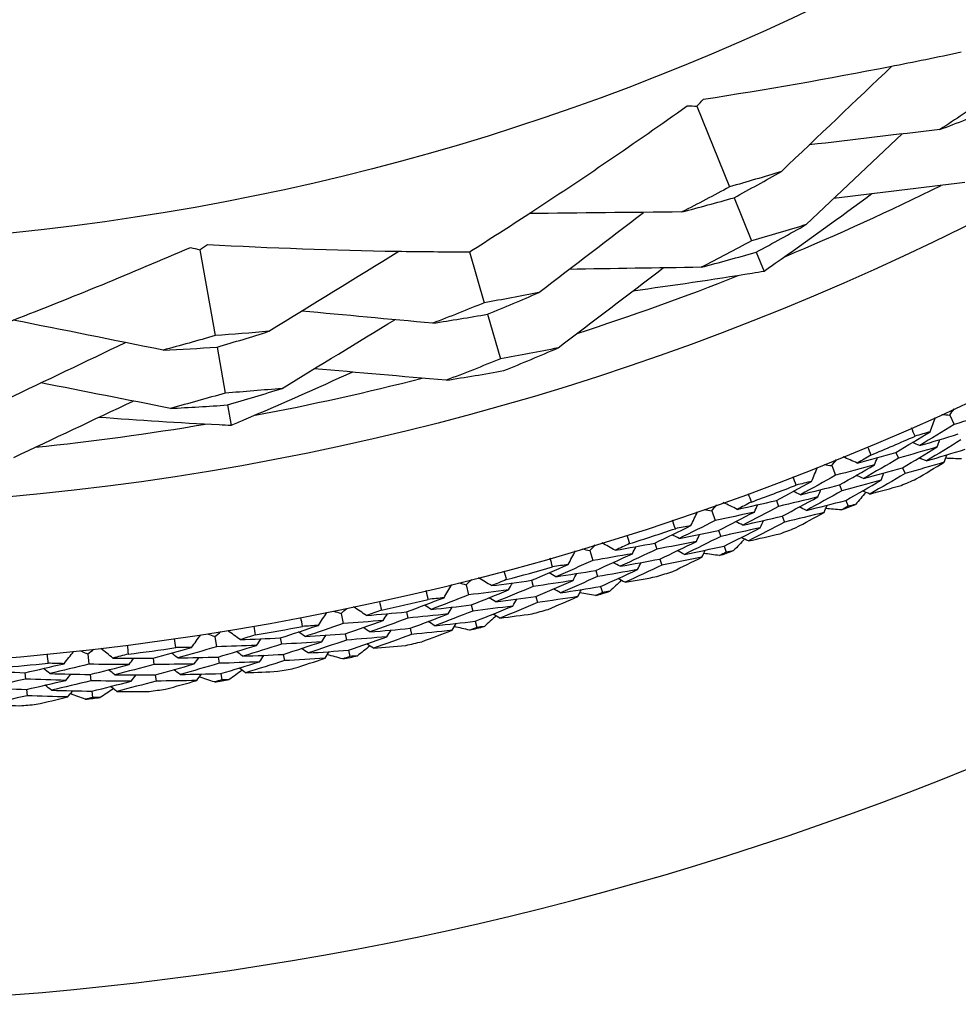
# Model space of a CAD drawing. Units: millimetres. Extents: x 24 to 867, y 24 to 606.
# Drawn here: x 521 to 531, y 138 to 148 of the extents above; entities that cross this region are included whole.
import ezdxf

# ---------------------------------------------------------------- set-up
doc = ezdxf.new("R2010")
doc.units = ezdxf.units.MM
doc.header["$LTSCALE"] = 3
doc.layers.add('Visible (ISO)', color=7, linetype='Continuous', lineweight=25, true_color=0x00003f)

msp = doc.modelspace()

# ---------------------------------------------------------------- linework, layer by layer
at = {"layer": 'Visible (ISO)'}
for p, q in [((528.0302, 146.9982), (528.349, 146.2141)), ((528.3918, 146.1087), (528.5625, 145.6887)), ((523.2013, 145.6025), (523.35, 144.7692)), ((525.823, 145.5832), (525.9661, 145.0883)), ((528.6068, 145.5799), (528.6831, 145.3921)), ((525.9982, 144.9772), (526.1236, 144.5434)), ((523.37, 144.6573), (523.4497, 144.2109)), ((523.4703, 144.0953), (523.506, 143.8957)), ((530.4871, 143.9968), (530.5288, 143.9053)), ((529.9643, 143.6347), (529.9887, 143.5777)), ((529.3415, 143.5058), (529.379, 143.4125)), ((530.0284, 143.485), (530.0528, 143.4282)), ((529.4166, 143.3191), (529.4397, 143.2616)), ((528.803, 143.1676), (528.8248, 143.1095)), ((529.4774, 143.168), (529.5004, 143.1107)), ((528.1751, 143.0667), (528.2084, 142.9718)), ((528.8603, 143.0151), (528.8821, 142.9573)), ((528.2417, 142.8768), (528.2622, 142.8183)), ((527.6219, 142.753), (527.6411, 142.694)), ((528.2956, 142.7231), (528.3161, 142.6649)), ((526.9901, 142.6804), (527.0191, 142.5841)), ((527.6723, 142.5981), (527.6915, 142.5393)), ((527.0481, 142.4877), (527.066, 142.4284)), ((525.7889, 142.3476), (525.8136, 142.2501)), ((526.4234, 142.3918), (526.4399, 142.332)), ((527.0951, 142.3317), (527.1129, 142.2726)), ((525.8383, 142.1525), (525.8535, 142.0924)), ((526.4668, 142.2348), (526.4834, 142.1752)), ((524.5741, 142.069), (524.5944, 141.9706)), ((525.2099, 142.0847), (525.2237, 142.0242)), ((525.8783, 141.9946), (525.8934, 141.9347)), ((524.6147, 141.8719), (524.6271, 141.8112)), ((525.2462, 141.926), (525.2601, 141.8657)), ((523.348, 141.8453), (523.3638, 141.746)), ((523.9838, 141.8324), (523.9949, 141.7714)), ((522.113, 141.6767), (522.1244, 141.5768)), ((524.013, 141.6722), (524.0241, 141.6113)), ((524.6475, 141.7124), (524.6599, 141.6519)), ((522.7476, 141.6354), (522.756, 141.5739)), ((523.3796, 141.6465), (523.3894, 141.5853)), ((521.5039, 141.494), (521.5095, 141.4322)), ((522.1358, 141.4768), (522.1428, 141.4152)), ((522.7697, 141.474), (522.778, 141.4127)), ((523.4053, 141.4857), (523.415, 141.4247)), ((521.5187, 141.3318), (521.5243, 141.2702)), ((522.1542, 141.315), (522.1611, 141.2536))]:
    msp.add_line(p, q, dxfattribs=at)
for radius in [27.7359, 26.1768, 23.6268]:
    msp.add_circle((518.976, 169.2726), radius, dxfattribs=at)
for radius, start, end in [(31, 216.24932, 143.75068), (25.7224, 292.6715, 296.3742), (25.7224, 287.86813, 291.57083), (25.7224, 280.6715, 284.3742), (25.7224, 275.86813, 279.57083), (27.8232, 292.71917, 293.6804), (27.8232, 290.14774, 291.10897), (28.2088, 293.03671, 293.36285), (28.2088, 291.7664, 292.06174), (27.8232, 287.57631, 288.53754), (28.2088, 290.46528, 290.79142), (28.2088, 289.19497, 289.49031), (27.8232, 285.00488, 285.96611), (28.2088, 287.89385, 288.22), (28.2088, 286.62354, 286.91888), (27.8232, 282.43345, 283.39468), (28.2088, 285.32242, 285.64857), (27.8232, 279.86202, 280.82325), (28.2088, 284.05211, 284.34745), (28.2088, 282.751, 283.07714), (27.8232, 277.29059, 278.25183), (27.8232, 274.71917, 275.6804), (28.2088, 281.48068, 281.77602), (28.2088, 280.17957, 280.50571), (28.2088, 278.90925, 279.2046), (28.2088, 277.60814, 277.93428), (28.2088, 275.03671, 275.36285), (28.2088, 276.33782, 276.63317)]:
    msp.add_arc((518.976, 169.2726), radius, start, end, dxfattribs=at)
for points, knots in [([(528.0938, 147.0651), (528.703, 147.1602), (529.308, 147.2659), (530.1394, 147.4288), (530.3694, 147.4757), (530.5987, 147.5245)], [0, 0, 0, 0, 0.1899225, 0.1899225, 0.2628679, 0.2628679, 0.2628679, 0.2628679]), ([(525.823, 145.5832), (526.0161, 145.705), (526.2084, 145.8284), (526.9178, 146.2915), (527.4302, 146.6413), (527.938, 147.0018)], [0.1292406, 0.1292406, 0.1292406, 0.1292406, 0.2003342, 0.2003342, 0.3923605, 0.3923605, 0.3923605, 0.3923605]), ([(529.7289, 146.1449), (529.4189, 145.9149), (529.1065, 145.6893), (528.7555, 145.4427), (528.7194, 145.4173), (528.6831, 145.3921)], [0.0798434, 0.0798434, 0.0798434, 0.0798434, 0.1979896, 0.1979896, 0.2115611, 0.2115611, 0.2115611, 0.2115611]), ([(520.7481, 144.6773), (520.9623, 144.7563), (521.1761, 144.837), (521.9662, 145.1425), (522.5401, 145.3781), (523.1118, 145.6252)], [0.1292406, 0.1292406, 0.1292406, 0.1292406, 0.2003342, 0.2003342, 0.3923605, 0.3923605, 0.3923605, 0.3923605]), ([(523.2773, 145.6547), (523.893, 145.621), (524.5068, 145.5986), (525.3539, 145.5851), (525.5886, 145.5832), (525.823, 145.5832)], [0, 0, 0, 0, 0.1899225, 0.1899225, 0.2628679, 0.2628679, 0.2628679, 0.2628679]), ([(528.6831, 145.3921), (528.6449, 145.3858), (528.6067, 145.3796), (528.1832, 145.3112), (527.7967, 145.254), (527.4087, 145.2017)], [0.1947929, 0.1947929, 0.1947929, 0.1947929, 0.2066941, 0.2066941, 0.3265598, 0.3265598, 0.3265598, 0.3265598]), ([(524.6854, 144.4146), (524.3344, 144.2541), (523.9819, 144.0984), (523.5873, 143.9301), (523.5466, 143.9129), (523.506, 143.8957)], [0.0798434, 0.0798434, 0.0798434, 0.0798434, 0.1979896, 0.1979896, 0.2115611, 0.2115611, 0.2115611, 0.2115611]), ([(523.506, 143.8957), (523.4673, 143.8975), (523.4286, 143.8993), (523.0002, 143.9205), (522.6102, 143.945), (522.2198, 143.9745)], [0.1947929, 0.1947929, 0.1947929, 0.1947929, 0.2066941, 0.2066941, 0.3265598, 0.3265598, 0.3265598, 0.3265598])]:
    msp.add_open_spline(points, degree=3, knots=knots, dxfattribs=at)
for points in [[(528.8519, 146.3633), (529.2089, 146.7043), (529.5694, 147.0479), (529.9259, 147.3869)], [(528.0302, 146.9982), (528.0513, 147.0206), (528.0725, 147.0429), (528.0938, 147.0651)], [(530.8416, 147.0701), (530.693, 146.9689), (530.5433, 146.8693), (530.3925, 146.7713)], [(527.938, 147.0018), (527.9688, 147.0008), (527.9996, 146.9996), (528.0302, 146.9982)], [(530.3925, 146.7713), (530.561, 146.835), (530.7288, 146.9007), (530.896, 146.9681)], [(530.3925, 146.7713), (529.9697, 146.7216), (529.5442, 146.6713), (529.122, 146.6211)], [(529.0933, 145.8477), (529.4033, 146.1408), (529.7153, 146.4356), (530.0252, 146.7281)], [(528.8519, 146.3633), (528.6848, 146.3118), (528.5171, 146.262), (528.349, 146.2141)], [(528.3918, 146.1087), (528.5462, 146.192), (528.6995, 146.2768), (528.8519, 146.3633)], [(530.6346, 146.256), (530.2102, 146.204), (529.7833, 146.1516), (529.3596, 146.0994)], [(528.349, 146.2141), (528.1951, 146.1311), (528.0403, 146.0498), (527.8846, 145.97)], [(527.8846, 145.97), (528.0541, 146.0145), (528.2232, 146.0607), (528.3918, 146.1087)], [(527.8846, 145.97), (527.3907, 145.9654), (526.8928, 145.96), (526.401, 145.9541)], [(526.4963, 145.1875), (526.8337, 145.4469), (527.1737, 145.7077), (527.5112, 145.9664)], [(529.0933, 145.8477), (528.9169, 145.7928), (528.7399, 145.7398), (528.5625, 145.6887)], [(528.6068, 145.5799), (528.77, 145.6675), (528.9322, 145.7567), (529.0933, 145.8477)], [(528.5625, 145.6887), (528.3998, 145.6015), (528.2361, 145.516), (528.0714, 145.4323)], [(523.1118, 145.6252), (523.1417, 145.6177), (523.1716, 145.6102), (523.2013, 145.6025)], [(523.2013, 145.6025), (523.2265, 145.62), (523.2519, 145.6374), (523.2773, 145.6547)], [(523.873, 144.8106), (524.2931, 145.07), (524.7171, 145.3311), (525.1363, 145.5886)], [(528.0714, 145.4323), (528.2502, 145.4795), (528.4287, 145.5287), (528.6068, 145.5799)], [(526.6823, 144.6495), (527.0227, 144.9083), (527.365, 145.1686), (527.705, 145.4269)], [(528.0714, 145.4323), (527.6447, 145.426), (527.2156, 145.4195), (526.7896, 145.4128)], [(526.4963, 145.1875), (526.3198, 145.1525), (526.1431, 145.1194), (525.9661, 145.0883)], [(525.9982, 144.9772), (526.1651, 145.0455), (526.3311, 145.1156), (526.4963, 145.1875)], [(525.9661, 145.0883), (525.7998, 145.0202), (525.6326, 144.9539), (525.4647, 144.8893)], [(522.845, 144.6271), (522.361, 144.7251), (521.8728, 144.8234), (521.3906, 144.9199)], [(524.0019, 144.2561), (524.3661, 144.4784), (524.7325, 144.7018), (525.0964, 144.9234)], [(525.4647, 144.8893), (525.0408, 144.9287), (524.6142, 144.968), (524.1908, 145.0067)], [(525.4647, 144.8893), (525.6428, 144.9167), (525.8206, 144.946), (525.9982, 144.9772)], [(523.35, 144.7692), (523.1823, 144.7201), (523.0139, 144.6727), (522.845, 144.6271)], [(523.873, 144.8106), (523.6988, 144.7949), (523.5245, 144.7811), (523.35, 144.7692)], [(523.37, 144.6573), (523.5383, 144.7066), (523.706, 144.7577), (523.873, 144.8106)], [(521.3244, 144.1502), (521.7084, 144.3338), (522.0951, 144.5183), (522.479, 144.7011)], [(522.845, 144.6271), (523.0201, 144.6353), (523.1951, 144.6453), (523.37, 144.6573)], [(526.6823, 144.6495), (526.4963, 144.612), (526.31, 144.5767), (526.1236, 144.5434)], [(526.1567, 144.4288), (526.3328, 144.5005), (526.508, 144.574), (526.6823, 144.6495)], [(526.1236, 144.5434), (525.9481, 144.472), (525.7717, 144.4026), (525.5944, 144.335)], [(525.5944, 144.335), (525.1684, 144.3724), (524.74, 144.4099), (524.3147, 144.447)], [(525.5944, 144.335), (525.782, 144.3642), (525.9694, 144.3955), (526.1567, 144.4288)], [(522.9159, 144.0622), (522.4973, 144.1448), (522.0762, 144.2276), (521.6581, 144.3097)], [(524.0019, 144.2561), (523.8179, 144.239), (523.6338, 144.224), (523.4497, 144.2109)], [(523.4703, 144.0953), (523.6482, 144.147), (523.8254, 144.2006), (524.0019, 144.2561)], [(523.4497, 144.2109), (523.2724, 144.1594), (523.0945, 144.1099), (522.9159, 144.0622)], [(521.3945, 143.5853), (521.7812, 143.7677), (522.1702, 143.9511), (522.5564, 144.1331)], [(522.9159, 144.0622), (523.1007, 144.0712), (523.2855, 144.0822), (523.4703, 144.0953)], [(530.4871, 143.9968), (530.5018, 144.0173), (530.5164, 144.0378), (530.531, 144.0583)], [(530.2983, 143.8356), (530.3157, 143.8825), (530.333, 143.9294), (530.3504, 143.9763)], [(530.4118, 144.004), (530.4369, 144.0016), (530.462, 143.9992), (530.4871, 143.9968)], [(530.9013, 144.0226), (530.7773, 143.9826), (530.6532, 143.9435), (530.5288, 143.9053)], [(530.1507, 143.7921), (530.1389, 143.8187), (530.1271, 143.8453), (530.1155, 143.872)], [(530.5288, 143.9053), (530.4183, 143.8365), (530.3073, 143.7685), (530.1957, 143.7013)], [(529.9643, 143.6347), (530.0761, 143.7009), (530.1875, 143.7679), (530.2983, 143.8356)], [(530.2983, 143.8356), (530.2491, 143.8209), (530.1999, 143.8064), (530.1507, 143.7921)], [(530.1957, 143.7013), (530.3209, 143.7378), (530.4458, 143.7753), (530.5705, 143.8136)], [(529.6881, 143.6889), (529.6994, 143.662), (529.7106, 143.6351), (529.7217, 143.6082)], [(530.3652, 143.6872), (530.2399, 143.6498), (530.1144, 143.6133), (529.9887, 143.5777)], [(530.0284, 143.485), (530.1412, 143.5517), (530.2535, 143.6191), (530.3652, 143.6872)], [(530.1957, 143.7013), (530.1719, 143.7109), (530.148, 143.7205), (530.1242, 143.7301)], [(530.5962, 143.7573), (530.4848, 143.688), (530.3729, 143.6196), (530.2604, 143.5519)], [(530.3652, 143.6872), (530.3741, 143.7113), (530.3831, 143.7353), (530.392, 143.7594)], [(529.5885, 143.5313), (529.5425, 143.5511), (529.4965, 143.5709), (529.4506, 143.5907)], [(529.5885, 143.5313), (529.7139, 143.5649), (529.8392, 143.5994), (529.9643, 143.6347)], [(529.7217, 143.6082), (529.6774, 143.5825), (529.633, 143.5569), (529.5885, 143.5313)], [(529.9887, 143.5777), (529.8762, 143.5112), (529.7633, 143.4455), (529.6498, 143.3806)], [(529.7565, 143.513), (529.7659, 143.5369), (529.7754, 143.5608), (529.7849, 143.5847)], [(530.2604, 143.5519), (530.2366, 143.5615), (530.2128, 143.571), (530.1889, 143.5806)], [(530.2604, 143.5519), (530.3865, 143.5888), (530.5123, 143.6267), (530.638, 143.6654)], [(530.4321, 143.5388), (530.4411, 143.5628), (530.45, 143.5869), (530.459, 143.6109)], [(529.1456, 143.3532), (529.1651, 143.3993), (529.1846, 143.4454), (529.2041, 143.4915)], [(529.2666, 143.5164), (529.2916, 143.5128), (529.3166, 143.5093), (529.3415, 143.5058)], [(529.3415, 143.5058), (529.3571, 143.5256), (529.3726, 143.5455), (529.3882, 143.5653)], [(529.7565, 143.513), (529.6308, 143.4786), (529.505, 143.4451), (529.379, 143.4125)], [(529.4166, 143.3191), (529.5304, 143.383), (529.6437, 143.4476), (529.7565, 143.513)], [(529.6498, 143.3806), (529.7762, 143.4145), (529.9024, 143.4493), (530.0284, 143.485)], [(530.4321, 143.5388), (530.3059, 143.501), (530.1794, 143.4642), (530.0528, 143.4282)], [(530.1623, 143.3766), (530.2525, 143.4302), (530.3425, 143.4843), (530.4321, 143.5388)], [(530.6013, 143.5707), (530.5497, 143.5729), (530.4981, 143.5752), (530.4466, 143.5776)], [(528.9963, 143.3164), (528.9857, 143.3435), (528.9751, 143.3706), (528.9647, 143.3978)], [(529.379, 143.4125), (529.2656, 143.3488), (529.1516, 143.2858), (529.0372, 143.2236)], [(529.6498, 143.3806), (529.6262, 143.3907), (529.6026, 143.4008), (529.579, 143.4109)], [(530.0528, 143.4282), (529.9394, 143.3613), (529.8255, 143.2952), (529.7111, 143.2298)], [(529.82, 143.3632), (529.8295, 143.387), (529.839, 143.4109), (529.8485, 143.4347)], [(528.803, 143.1676), (528.9177, 143.2287), (529.0319, 143.2906), (529.1456, 143.3532)], [(529.1456, 143.3532), (529.0959, 143.3408), (529.0461, 143.3285), (528.9963, 143.3164)], [(529.0372, 143.2236), (529.1638, 143.2546), (529.2903, 143.2864), (529.4166, 143.3191)], [(529.82, 143.3632), (529.6934, 143.3284), (529.5667, 143.2945), (529.4397, 143.2616)], [(529.4774, 143.168), (529.5921, 143.2323), (529.7063, 143.2973), (529.82, 143.3632)], [(529.7111, 143.2298), (529.8124, 143.2571), (529.9136, 143.2849), (530.0147, 143.3133)], [(528.5295, 143.234), (528.5396, 143.2067), (528.5496, 143.1793), (528.5595, 143.1519)], [(529.2058, 143.202), (529.079, 143.1702), (528.952, 143.1394), (528.8248, 143.1095)], [(528.8603, 143.0151), (528.976, 143.0766), (529.0912, 143.1389), (529.2058, 143.202)], [(529.0372, 143.2236), (529.0138, 143.2343), (528.9904, 143.245), (528.967, 143.2557)], [(529.4397, 143.2616), (529.3254, 143.1975), (529.2105, 143.1341), (529.0951, 143.0715)], [(529.2058, 143.202), (529.2159, 143.2256), (529.2259, 143.2493), (529.2359, 143.2729)], [(529.673, 143.246), (529.6392, 143.207), (529.6053, 143.1681), (529.5714, 143.1293)], [(529.7111, 143.2298), (529.6875, 143.2399), (529.6639, 143.2499), (529.6403, 143.26)], [(528.1751, 143.0667), (528.1915, 143.0858), (528.2079, 143.1049), (528.2243, 143.1241)], [(528.4229, 143.0811), (528.3779, 143.103), (528.3328, 143.1248), (528.2878, 143.1466)], [(528.4229, 143.0811), (528.5497, 143.109), (528.6764, 143.1379), (528.803, 143.1676)], [(528.5595, 143.1519), (528.514, 143.1282), (528.4685, 143.1046), (528.4229, 143.0811)], [(528.8248, 143.1095), (528.7095, 143.0481), (528.5937, 142.9875), (528.4774, 142.9278)], [(528.5899, 143.0553), (528.6004, 143.0787), (528.611, 143.1022), (528.6215, 143.1256)], [(529.0951, 143.0715), (529.0717, 143.0822), (529.0483, 143.0928), (529.025, 143.1034)], [(529.0951, 143.0715), (529.2227, 143.1028), (529.3501, 143.1349), (529.4774, 143.168)], [(529.266, 143.0508), (529.2761, 143.0744), (529.2861, 143.098), (529.2961, 143.1215)], [(529.5004, 143.1107), (529.4791, 143.0988), (529.4578, 143.0869), (529.4365, 143.075)], [(529.5714, 143.1293), (529.5477, 143.123), (529.5241, 143.1169), (529.5004, 143.1107)], [(527.9725, 142.923), (527.9941, 142.9682), (528.0156, 143.0134), (528.0371, 143.0586)], [(528.1007, 143.0807), (528.1255, 143.076), (528.1503, 143.0713), (528.1751, 143.0667)], [(528.5899, 143.0553), (528.4629, 143.0265), (528.3357, 142.9987), (528.2084, 142.9718)], [(528.2417, 142.8768), (528.3582, 142.9355), (528.4743, 142.995), (528.5899, 143.0553)], [(528.4774, 142.9278), (528.6052, 142.956), (528.7328, 142.9851), (528.8603, 143.0151)], [(529.266, 143.0508), (529.1382, 143.0187), (529.0102, 142.9875), (528.8821, 142.9573)], [(528.9892, 142.9008), (529.0818, 142.9503), (529.1741, 143.0003), (529.266, 143.0508)], [(529.4365, 143.075), (529.385, 143.0795), (529.3336, 143.0841), (529.2822, 143.0888)], [(527.6219, 142.753), (527.7392, 142.8089), (527.8561, 142.8656), (527.9725, 142.923)], [(527.8217, 142.893), (527.8123, 142.9205), (527.803, 142.9481), (527.7937, 142.9757)], [(527.9725, 142.923), (527.9223, 142.9129), (527.872, 142.9029), (527.8217, 142.893)], [(528.2084, 142.9718), (528.0922, 142.9132), (527.9755, 142.8555), (527.8584, 142.7985)], [(528.4774, 142.9278), (528.4543, 142.9389), (528.4311, 142.9501), (528.408, 142.9613)], [(528.8821, 142.9573), (528.7659, 142.8955), (528.6491, 142.8345), (528.5319, 142.7744)], [(528.6467, 142.9027), (528.6572, 142.9261), (528.6678, 142.9495), (528.6784, 142.9729)], [(527.3517, 142.8316), (527.3605, 142.8039), (527.3693, 142.7761), (527.3779, 142.7483)], [(527.8584, 142.7985), (527.8355, 142.8102), (527.8126, 142.8219), (527.7897, 142.8336)], [(527.8584, 142.7985), (527.9863, 142.8237), (528.114, 142.8498), (528.2417, 142.8768)], [(528.2622, 142.8183), (528.1451, 142.7594), (528.0275, 142.7013), (527.9094, 142.6439)], [(528.0259, 142.7693), (528.037, 142.7924), (528.048, 142.8156), (528.0591, 142.8388)], [(528.6467, 142.9027), (528.5187, 142.8737), (528.3905, 142.8456), (528.2622, 142.8183)], [(528.2956, 142.7231), (528.4131, 142.7822), (528.5302, 142.8421), (528.6467, 142.9027)], [(528.5319, 142.7744), (528.6343, 142.7971), (528.7366, 142.8204), (528.8389, 142.8442)], [(526.9901, 142.6804), (527.0074, 142.6987), (527.0246, 142.7171), (527.0419, 142.7355)], [(527.2383, 142.6837), (527.1943, 142.7075), (527.1503, 142.7313), (527.1063, 142.7551)], [(527.2383, 142.6837), (527.3663, 142.7059), (527.4941, 142.729), (527.6219, 142.753)], [(527.3779, 142.7483), (527.3314, 142.7266), (527.2849, 142.7051), (527.2383, 142.6837)], [(527.404, 142.6503), (527.4156, 142.6733), (527.4272, 142.6962), (527.4387, 142.7192)], [(528.0259, 142.7693), (527.8977, 142.7433), (527.7695, 142.7181), (527.6411, 142.694)], [(527.6723, 142.5981), (527.7906, 142.6544), (527.9085, 142.7114), (528.0259, 142.7693)], [(527.9094, 142.6439), (528.0382, 142.6694), (528.167, 142.6958), (528.2956, 142.7231)], [(528.4946, 142.7923), (528.459, 142.7549), (528.4234, 142.7175), (528.3878, 142.6802)], [(528.5319, 142.7744), (528.5088, 142.7855), (528.4856, 142.7966), (528.4625, 142.8077)], [(526.7813, 142.5459), (526.8048, 142.5901), (526.8284, 142.6343), (526.8519, 142.6785)], [(526.9164, 142.6977), (526.941, 142.6919), (526.9655, 142.6861), (526.9901, 142.6804)], [(527.404, 142.6503), (527.2758, 142.6273), (527.1475, 142.6053), (527.0191, 142.5841)], [(527.0481, 142.4877), (527.1672, 142.5411), (527.2858, 142.5953), (527.404, 142.6503)], [(527.6411, 142.694), (527.5231, 142.6378), (527.4047, 142.5825), (527.2859, 142.528)], [(527.9094, 142.6439), (527.8865, 142.6556), (527.8636, 142.6672), (527.8408, 142.6789)], [(528.0792, 142.6155), (528.0903, 142.6386), (528.1014, 142.6617), (528.1125, 142.6849)], [(528.2506, 142.6321), (528.1994, 142.6389), (528.1483, 142.6458), (528.0971, 142.6528)], [(528.3161, 142.6649), (528.2943, 142.6539), (528.2724, 142.643), (528.2506, 142.6321)], [(528.3878, 142.6802), (528.3639, 142.6751), (528.34, 142.6699), (528.3161, 142.6649)], [(526.4234, 142.3918), (526.5431, 142.4423), (526.6624, 142.4937), (526.7813, 142.5459)], [(526.6293, 142.5227), (526.6211, 142.5506), (526.613, 142.5786), (526.6051, 142.6066)], [(526.7813, 142.5459), (526.7306, 142.538), (526.68, 142.5303), (526.6293, 142.5227)], [(527.0191, 142.5841), (526.9004, 142.5308), (526.7812, 142.4783), (526.6617, 142.4266)], [(527.2859, 142.528), (527.2633, 142.5402), (527.2406, 142.5524), (527.218, 142.5646)], [(527.2859, 142.528), (527.4148, 142.5505), (527.5436, 142.5738), (527.6723, 142.5981)], [(527.6915, 142.5393), (527.5726, 142.4828), (527.4532, 142.4272), (527.3334, 142.3723)], [(527.4539, 142.4954), (527.4655, 142.5183), (527.4771, 142.5412), (527.4887, 142.5641)], [(528.0792, 142.6155), (527.9501, 142.5892), (527.8209, 142.5638), (527.6915, 142.5393)], [(527.7959, 142.4781), (527.8906, 142.5234), (527.9851, 142.5692), (528.0792, 142.6155)], [(526.157, 142.4825), (526.1646, 142.4544), (526.1721, 142.4262), (526.1794, 142.398)], [(526.6617, 142.4266), (526.6393, 142.4394), (526.617, 142.4521), (526.5946, 142.4648)], [(526.6617, 142.4266), (526.7906, 142.4461), (526.9194, 142.4664), (527.0481, 142.4877)], [(526.8277, 142.3899), (526.8398, 142.4126), (526.8519, 142.4352), (526.864, 142.4579)], [(527.4539, 142.4954), (527.3247, 142.4721), (527.1954, 142.4498), (527.066, 142.4284)], [(527.0951, 142.3317), (527.2151, 142.3855), (527.3347, 142.44), (527.4539, 142.4954)], [(525.5744, 142.2227), (525.5998, 142.2657), (525.6253, 142.3088), (525.6508, 142.3519)], [(525.7162, 142.3682), (525.7404, 142.3613), (525.7647, 142.3544), (525.7889, 142.3476)], [(525.7889, 142.3476), (525.807, 142.3651), (525.8251, 142.3827), (525.8432, 142.4003)], [(526.0371, 142.3398), (525.9942, 142.3655), (525.9513, 142.3913), (525.9084, 142.4171)], [(526.1794, 142.398), (526.1321, 142.3785), (526.0846, 142.3591), (526.0371, 142.3398)], [(526.0371, 142.3398), (526.1659, 142.3562), (526.2947, 142.3735), (526.4234, 142.3918)], [(526.2011, 142.299), (526.2137, 142.3214), (526.2263, 142.3438), (526.2389, 142.3662)], [(526.8277, 142.3899), (526.6985, 142.3697), (526.5693, 142.3504), (526.4399, 142.332)], [(526.4668, 142.2348), (526.5875, 142.2857), (526.7078, 142.3374), (526.8277, 142.3899)], [(527.066, 142.4284), (526.9463, 142.3747), (526.8262, 142.3219), (526.7057, 142.2699)], [(527.297, 142.3919), (527.2598, 142.3561), (527.2225, 142.3204), (527.1852, 142.2847)], [(527.3334, 142.3723), (527.3108, 142.3845), (527.2882, 142.3966), (527.2656, 142.4088)], [(527.3334, 142.3723), (527.4367, 142.3904), (527.54, 142.4091), (527.6433, 142.4283)], [(525.4214, 142.2062), (525.4145, 142.2345), (525.4077, 142.2628), (525.401, 142.2912)], [(525.8136, 142.2501), (525.6926, 142.2022), (525.5712, 142.1551), (525.4495, 142.1088)], [(526.2011, 142.299), (526.072, 142.2818), (525.9428, 142.2655), (525.8136, 142.2501)], [(525.8383, 142.1525), (525.9596, 142.2005), (526.0806, 142.2494), (526.2011, 142.299)], [(526.4399, 142.332), (526.3196, 142.2812), (526.1988, 142.2312), (526.0776, 142.1821)], [(526.7057, 142.2699), (526.6834, 142.2826), (526.6611, 142.2953), (526.6387, 142.308)], [(526.7057, 142.2699), (526.8356, 142.2896), (526.9654, 142.3102), (527.0951, 142.3317)], [(526.8741, 142.2339), (526.8862, 142.2565), (526.8983, 142.2791), (526.9104, 142.3017)], [(527.046, 142.2428), (526.9952, 142.2519), (526.9444, 142.2611), (526.8936, 142.2704)], [(527.1129, 142.2726), (527.0906, 142.2626), (527.0683, 142.2527), (527.046, 142.2428)], [(527.1852, 142.2847), (527.1611, 142.2807), (527.137, 142.2766), (527.1129, 142.2726)], [(524.9478, 142.1873), (524.9542, 142.1588), (524.9604, 142.1304), (524.9665, 142.1019)], [(525.2099, 142.0847), (525.3317, 142.1299), (525.4532, 142.1759), (525.5744, 142.2227)], [(525.4495, 142.1088), (525.4277, 142.1226), (525.406, 142.1363), (525.3842, 142.15)], [(525.5744, 142.2227), (525.5234, 142.2171), (525.4724, 142.2116), (525.4214, 142.2062)], [(525.4495, 142.1088), (525.5791, 142.1225), (525.7087, 142.137), (525.8383, 142.1525)], [(526.0776, 142.1821), (526.0556, 142.1953), (526.0335, 142.2085), (526.0115, 142.2217)], [(526.0776, 142.1821), (526.2074, 142.1988), (526.3372, 142.2163), (526.4668, 142.2348)], [(526.4834, 142.1752), (526.362, 142.1241), (526.2403, 142.0739), (526.1181, 142.0245)], [(526.244, 142.142), (526.2566, 142.1644), (526.2692, 142.1867), (526.2818, 142.2091)], [(526.8741, 142.2339), (526.7439, 142.2134), (526.6137, 142.1938), (526.4834, 142.1752)], [(526.5849, 142.1094), (526.6816, 142.1504), (526.778, 142.1919), (526.8741, 142.2339)], [(524.3541, 141.9539), (524.3815, 141.9958), (524.4089, 142.0376), (524.4363, 142.0795)], [(524.5023, 142.0929), (524.5262, 142.0849), (524.5502, 142.0769), (524.5741, 142.069)], [(524.5741, 142.069), (524.593, 142.0858), (524.6118, 142.1025), (524.6306, 142.1193)], [(524.8216, 142.0501), (524.7799, 142.0778), (524.7383, 142.1054), (524.6966, 142.1331)], [(524.9665, 142.1019), (524.9182, 142.0845), (524.87, 142.0672), (524.8216, 142.0501)], [(524.8216, 142.0501), (524.9511, 142.0607), (525.0805, 142.0723), (525.2099, 142.0847)], [(524.9837, 142.002), (524.9972, 142.0239), (525.0108, 142.0457), (525.0244, 142.0675)], [(525.6137, 142.0647), (525.4837, 142.0503), (525.3537, 142.0368), (525.2237, 142.0242)], [(525.2462, 141.926), (525.3691, 141.9714), (525.4916, 142.0176), (525.6137, 142.0647)], [(525.8535, 142.0924), (525.7315, 142.0442), (525.6092, 141.9969), (525.4864, 141.9503)], [(525.6137, 142.0647), (525.6268, 142.0868), (525.6399, 142.1089), (525.653, 142.131)], [(526.244, 142.142), (526.1139, 142.1246), (525.9837, 142.108), (525.8535, 142.0924)], [(525.8783, 141.9946), (526.0006, 142.0429), (526.1225, 142.092), (526.244, 142.142)], [(526.1181, 142.0245), (526.0961, 142.0376), (526.0741, 142.0508), (526.0521, 142.0639)], [(526.1181, 142.0245), (526.2222, 142.0379), (526.3262, 142.0519), (526.4302, 142.0665)], [(523.9838, 141.8324), (524.1076, 141.872), (524.231, 141.9125), (524.3541, 141.9539)], [(524.2006, 141.9443), (524.195, 141.9729), (524.1894, 142.0015), (524.184, 142.0301)], [(524.3541, 141.9539), (524.303, 141.9505), (524.2518, 141.9474), (524.2006, 141.9443)], [(524.5944, 141.9706), (524.4713, 141.9281), (524.348, 141.8865), (524.2243, 141.8458)], [(524.9837, 142.002), (524.8539, 141.9906), (524.7241, 141.9801), (524.5944, 141.9706)], [(524.6147, 141.8719), (524.738, 141.9144), (524.861, 141.9578), (524.9837, 142.002)], [(525.2237, 142.0242), (525.1012, 141.9789), (524.9783, 141.9344), (524.855, 141.8908)], [(525.4864, 141.9503), (525.4647, 141.964), (525.443, 141.9777), (525.4213, 141.9913)], [(525.4864, 141.9503), (525.6171, 141.9642), (525.7477, 141.9789), (525.8783, 141.9946)], [(525.6531, 141.9068), (525.6662, 141.9288), (525.6793, 141.9509), (525.6924, 141.9729)], [(526.0826, 142.0457), (526.0438, 142.0116), (526.005, 141.9775), (525.9662, 141.9436)], [(523.1231, 141.7401), (523.1523, 141.7807), (523.1815, 141.8213), (523.2108, 141.8619)], [(523.2773, 141.8723), (523.3009, 141.8633), (523.3244, 141.8542), (523.348, 141.8453)], [(523.348, 141.8453), (523.3676, 141.8611), (523.3871, 141.877), (523.4067, 141.8929)], [(523.5944, 141.8152), (523.554, 141.8447), (523.5136, 141.8742), (523.4732, 141.9038)], [(523.7414, 141.8605), (523.6925, 141.8453), (523.6435, 141.8302), (523.5944, 141.8152)], [(523.7266, 141.9466), (523.7317, 141.9179), (523.7366, 141.8892), (523.7414, 141.8605)], [(524.2243, 141.8458), (524.2032, 141.8604), (524.182, 141.8751), (524.1609, 141.8898)], [(524.2243, 141.8458), (524.3544, 141.8536), (524.4845, 141.8623), (524.6147, 141.8719)], [(524.3863, 141.7943), (524.4004, 141.8158), (524.4145, 141.8373), (524.4286, 141.8588)], [(524.855, 141.8908), (524.8336, 141.905), (524.8122, 141.9191), (524.7908, 141.9333)], [(524.855, 141.8908), (524.9855, 141.9016), (525.1159, 141.9133), (525.2462, 141.926)], [(525.2601, 141.8657), (525.1366, 141.8201), (525.0127, 141.7754), (524.8884, 141.7315)], [(525.0194, 141.8433), (525.033, 141.865), (525.0466, 141.8868), (525.0603, 141.9085)], [(525.6531, 141.9068), (525.5221, 141.8922), (525.3911, 141.8785), (525.2601, 141.8657)], [(525.3586, 141.7954), (525.457, 141.832), (525.5551, 141.8691), (525.6531, 141.9068)], [(525.8252, 141.9079), (525.7748, 141.9193), (525.7245, 141.9308), (525.6742, 141.9424)], [(525.8934, 141.9347), (525.8707, 141.9258), (525.8479, 141.9168), (525.8252, 141.9079)], [(525.9662, 141.9436), (525.9419, 141.9406), (525.9177, 141.9377), (525.8934, 141.9347)], [(522.4959, 141.761), (522.4996, 141.7321), (522.5033, 141.7032), (522.5068, 141.6743)], [(522.9693, 141.7374), (522.9649, 141.7662), (522.9607, 141.795), (522.9566, 141.8239)], [(523.5944, 141.8152), (523.7242, 141.82), (523.854, 141.8258), (523.9838, 141.8324)], [(523.9949, 141.7714), (523.8705, 141.7316), (523.7457, 141.6926), (523.6206, 141.6546)], [(523.7541, 141.76), (523.7687, 141.7812), (523.7832, 141.8023), (523.7978, 141.8235)], [(524.3863, 141.7943), (524.2559, 141.7857), (524.1254, 141.7781), (523.9949, 141.7714)], [(524.013, 141.6722), (524.1378, 141.712), (524.2623, 141.7528), (524.3863, 141.7943)], [(524.6271, 141.8112), (524.5031, 141.7686), (524.3788, 141.7267), (524.2541, 141.6858)], [(525.0194, 141.8433), (524.8887, 141.8317), (524.7579, 141.821), (524.6271, 141.8112)], [(524.6475, 141.7124), (524.7718, 141.7552), (524.8958, 141.7988), (525.0194, 141.8433)], [(524.8884, 141.7315), (524.867, 141.7456), (524.8456, 141.7597), (524.8242, 141.7738)], [(521.7299, 141.586), (521.7268, 141.615), (521.7239, 141.6439), (521.7211, 141.6729)], [(521.8836, 141.5818), (521.9147, 141.621), (521.9457, 141.6603), (521.9767, 141.6995)], [(522.0437, 141.7069), (522.0668, 141.6968), (522.0899, 141.6868), (522.113, 141.6767)], [(522.113, 141.6767), (522.1333, 141.6917), (522.1536, 141.7067), (522.1739, 141.7217)], [(522.3579, 141.6357), (522.3189, 141.667), (522.2798, 141.6983), (522.2408, 141.7295)], [(522.5068, 141.6743), (522.4572, 141.6613), (522.4076, 141.6484), (522.3579, 141.6357)], [(522.7476, 141.6354), (522.8731, 141.6694), (522.9982, 141.7043), (523.1231, 141.7401)], [(522.9885, 141.6379), (522.968, 141.6535), (522.9476, 141.6691), (522.9272, 141.6847)], [(523.1231, 141.7401), (523.0718, 141.7391), (523.0205, 141.7382), (522.9693, 141.7374)], [(523.3638, 141.746), (523.239, 141.7091), (523.1139, 141.6731), (522.9885, 141.6379)], [(523.7541, 141.76), (523.624, 141.7544), (523.4939, 141.7497), (523.3638, 141.746)], [(523.3796, 141.6465), (523.5048, 141.6835), (523.6296, 141.7213), (523.7541, 141.76)], [(523.6206, 141.6546), (523.5999, 141.6697), (523.5791, 141.6848), (523.5583, 141.6999)], [(523.6206, 141.6546), (523.7514, 141.6595), (523.8822, 141.6654), (524.013, 141.6722)], [(524.2541, 141.6858), (524.233, 141.7004), (524.2119, 141.715), (524.1908, 141.7296)], [(524.2541, 141.6858), (524.3852, 141.6937), (524.5163, 141.7026), (524.6475, 141.7124)], [(524.4186, 141.6348), (524.4327, 141.6562), (524.4467, 141.6776), (524.4608, 141.6991)], [(524.5906, 141.6282), (524.5408, 141.6418), (524.491, 141.6555), (524.4413, 141.6694)], [(524.8539, 141.7543), (524.8137, 141.7219), (524.7734, 141.6897), (524.733, 141.6575)], [(524.8884, 141.7315), (524.993, 141.7402), (525.0975, 141.7495), (525.2021, 141.7595)], [(521.5039, 141.494), (521.6308, 141.5224), (521.7573, 141.5516), (521.8836, 141.5818)], [(521.8836, 141.5818), (521.8324, 141.583), (521.7811, 141.5844), (521.7299, 141.586)], [(522.1244, 141.5768), (521.9981, 141.5456), (521.8715, 141.5152), (521.7446, 141.4857)], [(522.5149, 141.5733), (522.3847, 141.5736), (522.2545, 141.5747), (522.1244, 141.5768)], [(522.1358, 141.4768), (522.2625, 141.5081), (522.3888, 141.5403), (522.5149, 141.5733)], [(522.3579, 141.6357), (522.4878, 141.6347), (522.6177, 141.6346), (522.7476, 141.6354)], [(522.756, 141.5739), (522.63, 141.5397), (522.5036, 141.5064), (522.3769, 141.474)], [(522.5149, 141.5733), (522.5304, 141.5938), (522.5459, 141.6143), (522.5614, 141.6348)], [(523.1481, 141.5793), (523.0174, 141.5765), (522.8867, 141.5747), (522.756, 141.5739)], [(522.7697, 141.474), (522.8961, 141.5082), (523.0223, 141.5433), (523.1481, 141.5793)], [(522.9885, 141.6379), (523.1188, 141.6399), (523.2492, 141.6427), (523.3796, 141.6465)], [(523.3894, 141.5853), (523.2636, 141.5483), (523.1375, 141.5121), (523.0111, 141.4767)], [(523.1481, 141.5793), (523.1631, 141.6001), (523.1782, 141.6209), (523.1932, 141.6417)], [(523.7827, 141.5997), (523.6516, 141.594), (523.5205, 141.5892), (523.3894, 141.5853)], [(523.4053, 141.4857), (523.5314, 141.5228), (523.6573, 141.5609), (523.7827, 141.5997)], [(524.0241, 141.6113), (523.8987, 141.5713), (523.773, 141.5322), (523.6469, 141.494)], [(523.7827, 141.5997), (523.7973, 141.6209), (523.8119, 141.642), (523.8264, 141.6631)], [(524.4186, 141.6348), (524.2871, 141.626), (524.1556, 141.6182), (524.0241, 141.6113)], [(524.1194, 141.5367), (524.2193, 141.5688), (524.3191, 141.6015), (524.4186, 141.6348)], [(524.6599, 141.6519), (524.6368, 141.644), (524.6137, 141.6361), (524.5906, 141.6282)], [(524.733, 141.6575), (524.7086, 141.6556), (524.6843, 141.6537), (524.6599, 141.6519)], [(521.1146, 141.5118), (521.2443, 141.5049), (521.374, 141.499), (521.5039, 141.494)], [(521.7446, 141.4857), (521.7249, 141.5022), (521.7052, 141.5187), (521.6855, 141.5352)], [(521.7446, 141.4857), (521.8749, 141.4818), (522.0053, 141.4788), (522.1358, 141.4768)], [(521.9014, 141.42), (521.9174, 141.4401), (521.9333, 141.4602), (521.9493, 141.4804)], [(522.3769, 141.474), (522.3568, 141.4901), (522.3368, 141.5061), (522.3167, 141.5221)], [(522.3769, 141.474), (522.5077, 141.4731), (522.6387, 141.4731), (522.7697, 141.474)], [(522.5364, 141.412), (522.5519, 141.4324), (522.5674, 141.4529), (522.5829, 141.4733)], [(523.0111, 141.4767), (522.9907, 141.4923), (522.9702, 141.5078), (522.9498, 141.5234)], [(523.0111, 141.4767), (523.1424, 141.4788), (523.2738, 141.4818), (523.4053, 141.4857)], [(523.1731, 141.4184), (523.1882, 141.4392), (523.2032, 141.46), (523.2182, 141.4808)], [(523.6134, 141.5183), (523.5717, 141.4878), (523.53, 141.4573), (523.4883, 141.427)], [(523.6469, 141.494), (523.6261, 141.509), (523.6053, 141.5241), (523.5846, 141.5392)], [(523.6469, 141.494), (523.7517, 141.498), (523.8565, 141.5026), (523.9614, 141.5078)], [(521.5095, 141.4322), (521.382, 141.4037), (521.2543, 141.3761), (521.1263, 141.3494)], [(521.9014, 141.42), (521.7707, 141.4231), (521.6401, 141.4272), (521.5095, 141.4322)], [(521.5187, 141.3318), (521.6465, 141.3603), (521.7741, 141.3897), (521.9014, 141.42)], [(522.1428, 141.4152), (522.0154, 141.3838), (521.8878, 141.3533), (521.76, 141.3237)], [(522.5364, 141.412), (522.4051, 141.4121), (522.2739, 141.4132), (522.1428, 141.4152)], [(522.1542, 141.315), (522.2819, 141.3464), (522.4093, 141.3787), (522.5364, 141.412)], [(522.778, 141.4127), (522.6509, 141.3784), (522.5236, 141.3449), (522.3959, 141.3124)], [(523.1731, 141.4184), (523.0414, 141.4156), (522.9097, 141.4137), (522.778, 141.4127)], [(522.8698, 141.3338), (522.9711, 141.3615), (523.0722, 141.3897), (523.1731, 141.4184)], [(523.3447, 141.4041), (523.2955, 141.42), (523.2464, 141.4359), (523.1974, 141.452)], [(523.415, 141.4247), (523.3916, 141.4178), (523.3681, 141.411), (523.3447, 141.4041)], [(523.4883, 141.427), (523.4638, 141.4262), (523.4394, 141.4255), (523.415, 141.4247)], [(521.1263, 141.3494), (521.257, 141.3426), (521.3878, 141.3367), (521.5187, 141.3318)], [(521.76, 141.3237), (521.7403, 141.3401), (521.7206, 141.3566), (521.7009, 141.3731)], [(521.76, 141.3237), (521.8913, 141.3199), (522.0227, 141.3169), (522.1542, 141.315)], [(521.9192, 141.2582), (521.9352, 141.2783), (521.9511, 141.2983), (521.9671, 141.3184)], [(522.0899, 141.2362), (522.0416, 141.2542), (521.9933, 141.2723), (521.945, 141.2906)], [(522.3635, 141.3382), (522.3205, 141.3096), (522.2775, 141.281), (522.2344, 141.2526)], [(522.3959, 141.3124), (522.3758, 141.3283), (522.3558, 141.3443), (522.3357, 141.3603)], [(522.3959, 141.3124), (522.5008, 141.3117), (522.6057, 141.3116), (522.7107, 141.3121)], [(521.5243, 141.2702), (521.3958, 141.2416), (521.267, 141.2139), (521.138, 141.1871)], [(521.138, 141.1871), (521.2428, 141.1817), (521.3476, 141.1769), (521.4525, 141.1727)], [(521.9192, 141.2582), (521.7875, 141.2613), (521.6558, 141.2653), (521.5243, 141.2702)], [(521.6124, 141.1873), (521.7149, 141.2103), (521.8171, 141.234), (521.9192, 141.2582)], [(522.1611, 141.2536), (522.1374, 141.2478), (522.1137, 141.242), (522.0899, 141.2362)], [(522.2344, 141.2526), (522.21, 141.2529), (522.1856, 141.2532), (522.1611, 141.2536)]]:
    msp.add_open_spline(points, degree=3, dxfattribs=at)

doc.saveas('drawing.dxf')
